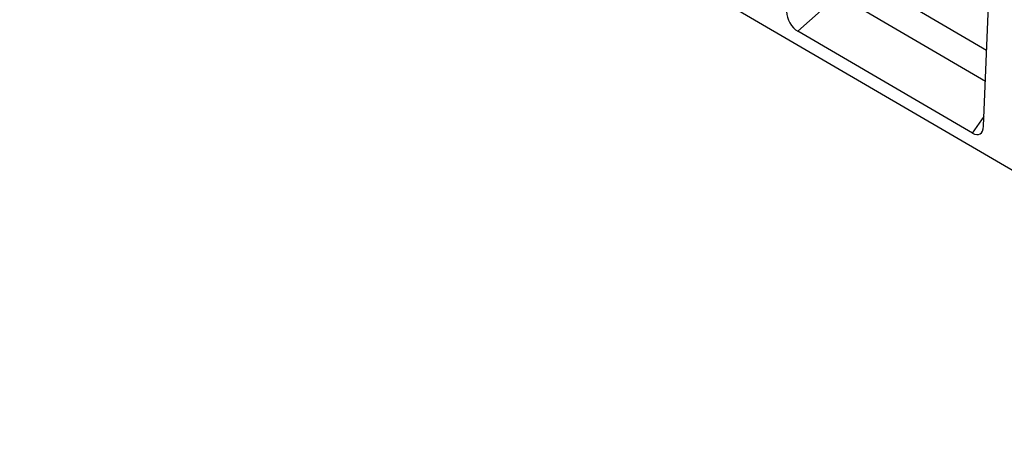
# Model space of a CAD drawing. Units: millimetres. Extents: x -979 to 753, y -442 to 717.
# Drawn here: x -979 to -508, y -442 to -235 of the extents above; entities that cross this region are included whole.
import ezdxf

# ---------------------------------------------------------------- set-up
doc = ezdxf.new("R2010")
doc.units = ezdxf.units.MM
doc.layers.add('132407', color=7, linetype='Continuous')

# ---------------------------------------------------------------- blocks, each defined once
blk = doc.blocks.new('1038049-M_002_ISO_view')
for p, q in [((-809.13, 211.39), (-102.74, -200.49)), ((-346.45, -8.32), (-414.01, 31.11)), ((-347.88, -44.6), (-345.06, 26.98)), ((-417.38, 18.12), (-436.85, 0.86)), ((-417.38, 18.12), (-347.03, -22.94)), ((-353.25, -47.89), (-436.85, 0.86)), ((-353.25, -47.89), (-347.7, -39.95))]:
    blk.add_line(p, q)
for centre, major_axis, ratio, start_param, end_param in [((-436.46, 7.83), (-3.49, 7.43), 0.611004, 0.963833, 2.41686), ((-353.6, -40.48), (-3.87, 7.85), 0.537358, 2.460289, 3.92229)]:
    blk.add_ellipse(centre, major_axis=major_axis, ratio=ratio, start_param=start_param, end_param=end_param)

msp = doc.modelspace()

# ---------------------------------------------------------------- block references
at = {"layer": '132407'}
msp.add_blockref('1038049-M_002_ISO_view', (-170.297, -241.583), dxfattribs=at)

doc.saveas('drawing.dxf')
